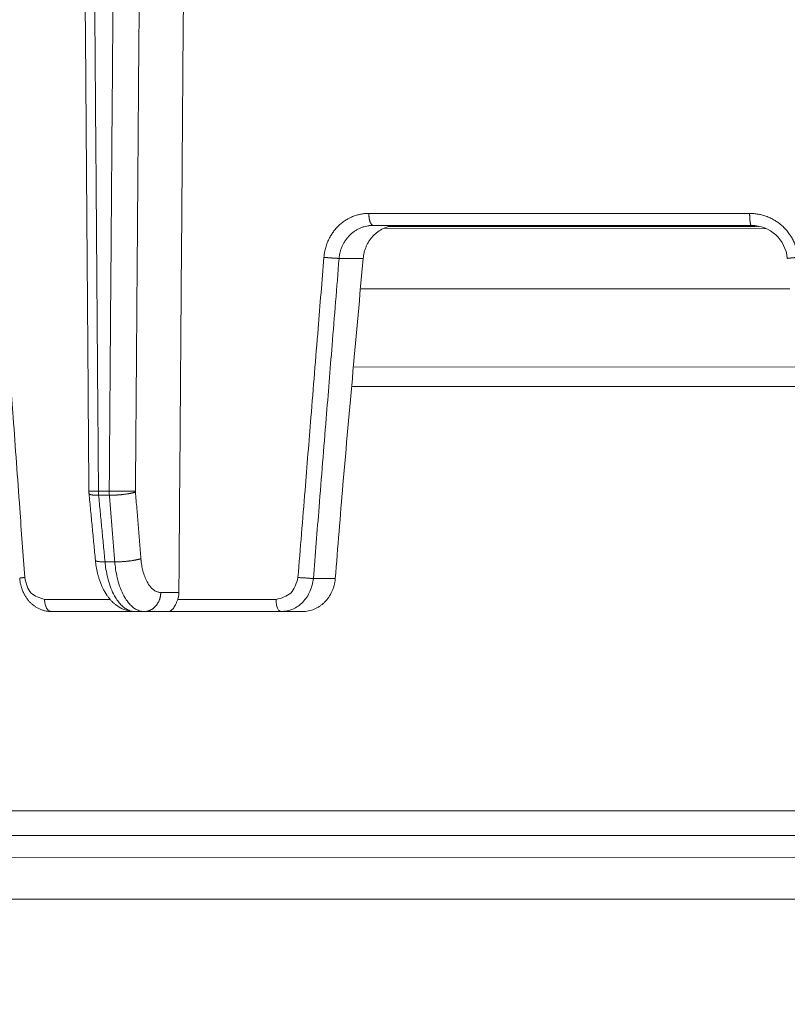
# Model space of a CAD drawing. Units: millimetres. Extents: x 2673 to 4786, y 0 to 1485.
# Drawn here: x 3247 to 3279, y 1029 to 1070 of the extents above; entities that cross this region are included whole.
import ezdxf

# ---------------------------------------------------------------- set-up
doc = ezdxf.new("R2010")
doc.units = ezdxf.units.MM
doc.linetypes.add('ACAD_ISO04W100', pattern=[30, 24, -3, 0, -3])
for name, color, linetype, lineweight in [('вспомогательный', 140, 'Continuous', 20), ('маскировка', 93, 'Continuous', 25), ('Оси', 10, 'ACAD_ISO04W100', 13), ('Основной', 7, 'Continuous', 30)]:
    doc.layers.add(name, color=color, linetype=linetype, lineweight=lineweight)

# ---------------------------------------------------------------- blocks, each defined once
blk = doc.blocks.new('157 маск')
blk.add_wipeout([(22276.72649344258, 2831.0808633159363), (22276.726493442588, 2829.5828633159363), (22288.22527486273, 2829.5828633159363), (22288.22573063066, 2809.585352160845), (22288.240678749262, 2809.4144823540205), (22288.72853330323, 2806.6451428717687), (22288.841868628493, 2806.224642867921), (22289.027031465994, 2805.825714984807), (22289.277163720173, 2805.47128817669), (22289.584753302195, 2805.163155140879), (22289.941679035026, 2804.91365385316), (22290.336977329545, 2804.7295332917274), (22290.75846642018, 2804.6168042652857), (22291.190893403334, 2804.579263315936), (22295.18443464561, 2804.5792633159363), (22295.269171201773, 2804.9092248362285), (22295.300640762995, 2805.251208215792), (22295.302061968952, 2805.284109484506), (22295.325903431083, 2805.9485297018146), (22295.625307097787, 2819.259196930076), (22295.668733114297, 2819.9685151548915), (22295.719287441643, 2820.3249455659243), (22295.760096356484, 2820.4924045874363), (22295.852471669295, 2820.628463315936), (22298.02174425423, 2820.6291634580307), (22298.022708371704, 2820.6280629447824), (22298.188361226752, 2820.3109305806493), (22298.282479308262, 2819.9780873814066), (22298.366293620784, 2819.2874749651455), (22298.78329558556, 2807.5998031661957), (22298.58556783753, 2807.3181037987806), (22298.523326859115, 2807.20461559268), (22298.439640901786, 2806.9324731975244), (22298.438510402048, 2806.944610026364), (22298.473511610988, 2805.998663578491), (22298.564156336844, 2805.4675024264434), (22298.793166875203, 2805.025808012734), (22298.985277673444, 2804.828331626612), (22299.070561601246, 2804.764292120121), (22299.163573019487, 2804.709691935603), (22299.240683419775, 2804.672865020222), (22299.30250537353, 2804.6476723582628), (22299.364314580114, 2804.626753118546), (22299.671908349013, 2804.5794551904037), (22306.83727695391, 2804.5807075651924), (22307.04411637058, 2804.633989557654), (22307.198719698878, 2804.7381246904324), (22307.45398887809, 2805.0712348917596), (22307.504507889586, 2805.1755972799465), (22307.551030334558, 2805.2907530099183), (22307.59067718634, 2805.41204408081), (22307.592245308253, 2805.4129727869586), (22307.624445418503, 2805.5429824851753), (22307.67488662303, 2805.8988591431803), (22307.678301498676, 2805.9485297018146), (22308.51985892324, 2819.259196930057), (22308.58222817761, 2819.6679550248496), (22308.58222817761, 2819.6679550248496), (22308.58222817761, 2819.6679550248496), (22308.62980991761, 2819.8355209518545), (22308.70368187847, 2820.026974696197), (22308.804324297405, 2820.2055441922644), (22308.896014187394, 2820.3268122050818), (22308.969865471932, 2820.4073272787064), (22309.044094707002, 2820.473220061323), (22309.126010958407, 2820.530675265607), (22309.20658555011, 2820.573624457499), (22309.291708028235, 2820.605053660407), (22309.463735236575, 2820.628463315936), (22319.257190074433, 2820.628463315936), (22319.28587306977, 2820.6275137934826), (22319.349155364318, 2820.625418880408), (22319.445221199818, 2820.607357422975), (22319.53834747675, 2820.5782016482135), (22319.714327099897, 2820.49003472314), (22319.799104148846, 2820.4297771932165), (22319.883824039007, 2820.356979981335), (22319.968724630344, 2820.268487368583), (22320.047207718864, 2820.1683793624825), (22320.12058216552, 2820.055724607533), (22320.18067887592, 2819.942784675528), (22320.23527687613, 2819.818711097473), (22320.27989993806, 2819.690975315463), (22320.356183780674, 2819.2675932165357), (22320.36911931553, 2819.0847707350363), (22320.395149075375, 2818.7172293102526), (22321.307259306057, 2805.921217954867), (22321.307259306057, 2805.921217954867), (22321.317034579322, 2805.8240277402656), (22321.34484961085, 2805.699066190835), (22321.37733431918, 2805.56545751309), (22321.42370555738, 2805.4383750083525), (22321.48067629757, 2805.309734511102), (22321.549177829387, 2805.197440704108), (22321.623163881308, 2805.091045868846), (22321.706095883328, 2804.992184777038), (22321.799131969263, 2804.899622786923), (22321.89755784543, 2804.8189759345432), (22322.00797699655, 2804.745671469557), (22322.122321625116, 2804.6856788633427), (22322.244499209086, 2804.637805055675), (22322.348093536413, 2804.605520817364), (22322.43115377814, 2804.5938979519174), (22322.494569003942, 2804.585480195581), (22322.55746517132, 2804.5802410956594), (22322.621205690906, 2804.5792633159363), (22333.053930948914, 2804.5792633159363), (22333.140453265754, 2804.5848520716245), (22333.314855543613, 2804.5941612137076), (22333.506450806155, 2804.6594741212375), (22333.660816112846, 2804.7331287906777), (22333.769234424184, 2804.7988628212343), (22333.87721633225, 2804.8792971949506), (22334.00864630988, 2804.997970871002), (22334.154882317907, 2805.174000060482), (22334.26455509428, 2805.3687031379295), (22334.333450164606, 2805.538323248476), (22334.374006309055, 2805.6708416981833), (22334.404214877573, 2805.8103487856374), (22334.418760215147, 2805.9485297018146), (22335.592240545455, 2819.2591969300574), (22335.592240545455, 2819.393853080116), (22335.623591236857, 2819.533732554267), (22335.667017996224, 2819.670019763007), (22335.719333227207, 2819.794444059985), (22335.781025231892, 2819.913275743765), (22335.856648926816, 2820.0317994009556), (22335.943103151538, 2820.141907760205), (22336.066540758125, 2820.272435541736), (22336.066540758125, 2820.272435541736), (22336.23755182863, 2820.4103353003934), (22336.430401396625, 2820.512718406829), (22336.595065694095, 2820.5722448028696), (22336.595065694095, 2820.5722448028696), (22336.72510424996, 2820.6051750239276), (22336.857776272038, 2820.625108540529), (22336.984653924534, 2820.628463315936), (22351.697647000892, 2820.6352701167025), (22352.254252619987, 2820.526254931203), (22352.720205155147, 2820.233096190772), (22353.05764006297, 2819.7894563271116), (22353.2075947279, 2819.26014009269), (22354.1996428988, 2807.8799898435013), (22354.210286526963, 2807.755254481013), (22354.36835446326, 2805.9485297018146), (22354.520061026276, 2805.41223461747), (22354.848968698156, 2804.9735510346654), (22355.319184851283, 2804.6817631804297), (22355.862646510395, 2804.5792633159363), (22366.88843884761, 2804.579302428747), (22367.43435682444, 2804.6815522748657), (22367.904979036426, 2804.9756600903493), (22368.233277620027, 2805.416030917695), (22368.380981469905, 2805.94902370441), (22368.518733775545, 2807.5954771236497), (22368.54868702421, 2807.8657632719105), (22369.54672343838, 2819.259223829583), (22369.696510701036, 2819.7923035522836), (22370.0282607849, 2820.2348888881097), (22370.501928438294, 2820.5285748924657), (22371.041019796092, 2820.628463315936), (22385.76589580088, 2820.628463315936), (22386.026733072496, 2820.613654898056), (22386.23637574099, 2820.5473417381145), (22386.394887911025, 2820.4731149325626), (22386.505805859342, 2820.407241347426), (22386.613937890972, 2820.3289740115447), (22386.7177230255, 2820.237784958194), (22386.812355156213, 2820.136141259924), (22386.895646756588, 2820.0284574881944), (22386.967869293727, 2819.9161625321817), (22387.030085365084, 2819.7972194280637), (22387.083751935043, 2819.6693981305043), (22387.125904712433, 2819.5369366659174), (22387.157661170386, 2819.39742268853), (22387.173572960175, 2819.2591969300574), (22388.33178951031, 2805.9485297018146), (22388.345703035193, 2805.814072582523), (22388.373887339374, 2805.6817730512716), (22388.414588380117, 2805.54546133124), (22388.46691680824, 2805.4139434392036), (22388.530967156843, 2805.288846312683), (22388.60131641064, 2805.177142375899), (22388.680150827106, 2805.0722759931164), (22388.769952653496, 2804.9731323882593), (22388.870565634585, 2804.881595502471), (22388.978260512886, 2804.79797214875), (22389.089725256574, 2804.7331872506406), (22389.209332965842, 2804.675884375809), (22389.209332965842, 2804.675884375809), (22389.328441153226, 2804.6337821635534), (22389.448228515197, 2804.603200856102), (22389.56751026347, 2804.587488391233), (22389.651370989, 2804.5806844328436), (22389.696618776543, 2804.5792633159363), (22400.129344034558, 2804.5792633159363), (22400.15208211985, 2804.5796362488472), (22400.19741850289, 2804.5803390247434), (22400.260000541686, 2804.5859055297965), (22400.326748247935, 2804.596135519562), (22400.40735093051, 2804.6110043621447), (22400.511017466622, 2804.639462738597), (22400.630463698446, 2804.687075535797), (22400.32221160744, 2804.5943461816514), (22400.511017466622, 2804.639462738597), (22400.630463698446, 2804.687075535797), (22400.742051035042, 2804.745328035661), (22400.853081781297, 2804.8188472376814), (22400.953754438386, 2804.901737409381), (22401.077704221927, 2805.0256120083295), (22401.210330077218, 2805.200355263158), (22401.313232872653, 2805.4008332462486), (22401.373320290117, 2805.566585802765), (22401.409190517275, 2805.6975260157037), (22401.43465412655, 2805.8282084188486), (22401.4472829923, 2805.9643596866867), (22402.394368493588, 2819.2674571872285), (22402.405241683595, 2819.363348915148), (22402.4266816123, 2819.5542966180656), (22402.49666346245, 2819.7756934567815), (22402.570126446557, 2819.9443173334744), (22402.634572447, 2820.064101646868), (22402.707717340145, 2820.1744929545775), (22402.783810374538, 2820.2734846071685), (22402.86672209337, 2820.356977145189), (22402.951428401248, 2820.4297627519727), (22403.036219910588, 2820.4900338161406), (22403.12202043659, 2820.53865659425), (22403.21224799763, 2820.578218286242), (22403.30536534516, 2820.607365250694), (22403.401405793655, 2820.6254197574117), (22403.497954027505, 2820.628559446264), (22413.315748623267, 2820.6272284144175), (22413.374026064812, 2820.624741134735), (22413.46297988915, 2820.6041459820435), (22413.54797166608, 2820.5717746162613), (22413.62819457242, 2820.5280849949154), (22413.70606662805, 2820.4735115890153), (22413.78019547927, 2820.4078031757285), (22413.854120555952, 2820.327326043571), (22413.92151167259, 2820.2382822492054), (22413.984705646606, 2820.1371978264488), (22414.038951588824, 2820.032948197126), (22414.08895895923, 2819.9179272041283), (22414.147130603666, 2819.7533794051806), (22414.230690802226, 2819.2591969300574), (22415.075666063498, 2805.898827648141), (22415.08196586706, 2805.8072162588287), (22415.10162125084, 2805.6681771761), (22415.126864200058, 2805.5396139452114), (22415.17047571276, 2805.372195949798), (22415.238741353438, 2805.1813799706224), (22415.33111235571, 2805.0053545025844), (22415.416245288132, 2804.883595083946), (22415.483032987562, 2804.8046314922162), (22415.553607466365, 2804.7365799658924), (22415.62554865194, 2804.6814234106478), (22415.70183656209, 2804.6363082684657), (22415.782132839835, 2804.6029396469285), (22415.86415740118, 2804.582655668096), (22415.917619402346, 2804.580323106669), (22415.94190981243, 2804.5792633159363), (22423.065208808996, 2804.5792633159363), (22423.105749282004, 2804.5798424214663), (22423.146673471547, 2804.581688488106), (22423.188109390772, 2804.5881866711693), (22423.23070094706, 2804.595186444494), (22423.271999095665, 2804.6054114650206), (22423.31416735407, 2804.6175615124343), (22423.356276775834, 2804.632144805966), (22423.398165118168, 2804.649189039002), (22423.449026116017, 2804.647998817885), (22423.51081624391, 2804.6732864678424), (22423.57313440767, 2804.7031541706847), (22423.638705074205, 2804.7397438826074), (22423.711677659834, 2804.7887977565265), (22423.778677370756, 2804.8388878290716), (22423.83103353881, 2804.8868320624806), (22423.87532643319, 2804.9308552840266), (22423.91743750529, 2804.977185380584), (22423.97455311186, 2805.04670445305), (22424.04055530944, 2805.1423917682705), (22424.04055530944, 2805.1423917682705), (22424.105543708476, 2805.261609060138), (22424.15470444258, 2805.3746946580172), (22424.187838767146, 2805.4696063521906), (22424.210348526834, 2805.5468247615277), (22424.226160454728, 2805.609573839042), (22424.239979175705, 2805.6735039858854), (22424.251195599052, 2805.735605683843), (22424.26094024156, 2805.801521884774), (22424.27396280025, 2805.937652552957), (22424.277038114476, 2805.998663578495), (22424.312106396665, 2806.9487255677686), (22424.29177631776, 2807.060984517846), (22424.26630409615, 2807.127363044744), (22424.2269806382, 2807.2088735318503), (22424.164981651975, 2807.318106803935), (22424.00573272959, 2807.5483792116506), (22423.9672541399, 2807.599803166194), (22424.38490253798, 2819.2852057686055), (22424.392362592786, 2819.430801520212), (22424.402499177508, 2819.55278934367), (22424.418919391144, 2819.6954625120275), (22424.436558304824, 2819.8139634062563), (22424.449305360704, 2819.88659952544), (22424.465103822193, 2819.965569980486), (22424.48221168096, 2820.0413767347427), (22424.500533398965, 2820.1139056720986), (22424.519973332855, 2820.18304235665), (22424.5371846795, 2820.2382450631862), (22424.551760367405, 2820.2815231428517), (22424.563546002457, 2820.3147367419892), (22424.591169701536, 2820.3859301410994), (22424.67264428287, 2820.550325864082), (22424.702786534453, 2820.596354062297), (22424.728190892496, 2820.628463315936), (22426.89807805617, 2820.628463315936), (22426.96117164001, 2820.5677490397675), (22426.98262228923, 2820.5162822258803), (22427.004610272557, 2820.444294202211), (22427.027044079743, 2820.346959023902), (22427.05219382029, 2820.20664684941), (22427.076813870226, 2820.0199824186047), (22427.09478843358, 2819.8292634828094), (22427.12524262771, 2819.2591969300593), (22427.424646294374, 2805.9485297018146), (22427.428651385202, 2805.678605779486), (22427.439174632364, 2805.4212742046107), (22427.453434159597, 2805.1871691984657), (22427.472165577943, 2804.9842523797497), (22427.490893169383, 2804.817279501679), (22427.515230946858, 2804.6980029092083), (22427.56611507986, 2804.5792633159363), (22431.58228089601, 2804.579439257769), (22431.733507006964, 2804.584227078081), (22431.879738123906, 2804.5974731630467), (22432.10425176818, 2804.6350228153683), (22432.363938192142, 2804.7054190656004), (22432.65075339617, 2804.822833103759), (22432.920915548788, 2804.9747620288767), (22433.202435174164, 2805.182611660048), (22433.479428826988, 2805.458671574946), (22433.718078328868, 2805.796480761625), (22433.891354370728, 2806.1515005084775), (22433.97305759246, 2806.4132011761976), (22434.021641217656, 2806.645142871769), (22434.14369938603, 2807.3374776372757), (22434.26575701724, 2808.029812481669), (22434.38781426202, 2808.7221473789828), (22434.469185409693, 2809.183704027945), (22434.5098709762, 2809.414482354022), (22434.524077287864, 2809.58507375088), (22434.523983424573, 2829.5828633159363), (22446.024056282873, 2829.5828633159363), (22446.024056282873, 2831.080863315937), (22445.875385067782, 2831.436927261646), (22445.52405628287, 2831.5808633159363), (22439.125274862727, 2831.5808633159363), (22439.124766213732, 2832.4797432733853), (22438.973602723396, 2834.2149754119746), (22438.51290162916, 2835.8970999097924), (22415.587164162418, 2898.898275263412), (22414.987097119047, 2900.230949267818), (22414.33435751097, 2901.241081488901), (22414.124831142202, 2901.5801121905097), (22413.270686342443, 2902.521383743413), (22412.932845375766, 2902.8472328469798), (22412.483947312492, 2903.215684875424), (22411.90693768071, 2903.6872697269428), (22410.865802778608, 2904.3008994789416), (22410.617903848124, 2904.447373396368), (22410.3637110054, 2904.549662597172), (22409.19669785852, 2905.0185056762857), (22407.726358747554, 2905.361016319788), (22406.196105464962, 2905.474931830088), (22316.553532493108, 2905.4613027323417), (22316.55474361319, 2905.4773569781187), (22315.604620332837, 2905.4040862720426), (22315.042816194073, 2905.3637580921786), (22313.532277256545, 2905.012283962016), (22312.101122825006, 2904.43197728986), (22310.812901110134, 2903.6630155865428), (22309.642233433555, 2902.704449777011), (22308.582825883008, 2901.5214804424177), (22307.79872623561, 2900.308140705951), (22307.158412068035, 2898.8994647491927), (22284.22834865487, 2835.8897239133703), (22284.014031881794, 2835.107211420167), (22283.774660187257, 2834.2103354894643), (22283.634694829016, 2832.4807537500005), (22283.62527486273, 2831.5808633159363), (22277.226493442584, 2831.5808633159363), (22277.139861539476, 2831.5729613534354), (22277.054995238963, 2831.550605363155), (22276.973783468107, 2831.5131696247263), (22276.90495649234, 2831.464134080001), (22276.842423428785, 2831.4013896733377), (22276.794508483996, 2831.33210719403), (22276.75694803999, 2831.251752172378), (22276.73359965586, 2831.1660190587136)]).dxf.layer = 'вспомогательный'
at = {"layer": 'вспомогательный', "linetype": 'Continuous'}
for p, q in [((22335.99875139105, 2820.628463315936), (22336.98465392453, 2820.628463315936)), ((22336.98465392453, 2820.628463315936), (22351.70952992967, 2820.628463315936)), ((22335.57697676528, 2819.259196930057), (22334.57693894027, 2819.259196930057)), ((22324.57687586829, 2809.585352160846), (22325.02412962506, 2809.585352160846)), ((22324.58463109555, 2809.414482354022), (22325.03132251644, 2809.414482354022)), ((22324.84988886903, 2806.645142871769), (22325.25429450133, 2806.645142871769)), ((22334.41876021514, 2805.948529701815), (22333.50753578679, 2805.948529701815)), ((22327.16527096155, 2805.372282087537), (22327.91963891966, 2805.372282087537)), ((22322.33701494324, 2805.079263315936), (22325.06573556539, 2805.079263315936)), ((22327.86868625402, 2805.079263315936), (22331.95518569788, 2805.079263315936)), ((22322.6212056909, 2804.579263315936), (22326.09369124705, 2804.579263315936)), ((22326.09369124705, 2804.579263315936), (22326.472477019, 2804.579263315936)), ((22326.472477019, 2804.579263315936), (22327.4732431084, 2804.579263315936)), ((22327.4732431084, 2804.579263315936), (22332.16935808039, 2804.579263315936)), ((22332.16935808039, 2804.579263315936), (22333.05393094891, 2804.579263315936))]:
    blk.add_line(p, q, dxfattribs=at)
blk.add_arc((22351.70952992967, 2819.128463315936), 1.499999999999307, 5.000000000002865, 90, dxfattribs=at)
for points in [[(22324.17934260008, 2809.579214073233), (22324.1478176305, 2813.759587210053), (22324.10393230701, 2819.581038699732), (22324.06634680311, 2824.568692396424), (22324.02857467003, 2829.582863315936)], [(22324.42448757547, 2829.582863315936), (22324.46259019612, 2824.580138276743), (22324.50065512197, 2819.584107578124), (22324.53855391464, 2814.611612961824), (22324.57687586829, 2809.585352160846)], [(22325.02412962506, 2809.585352160846), (22325.06182187418, 2814.507206207722), (22325.10071500008, 2819.584107038256), (22325.13907602514, 2824.589797318303), (22325.17735358813, 2829.582863315936)], [(22326.11447538303, 2809.578370929402), (22326.15701218021, 2815.194106732929), (22326.19024965548, 2819.580616803568), (22326.22819755563, 2824.587151118109), (22326.26607657782, 2829.582863315936)], [(22327.91963891966, 2805.372282087537), (22327.96572593865, 2811.417204293591), (22328.01195106467, 2817.477572661657), (22328.05810627964, 2823.526112391086), (22328.10434448615, 2829.582863315936)], [(22333.94589360316, 2819.30277502516), (22333.96658707863, 2819.472849272534), (22334.00825378533, 2819.669918834822), (22334.06814650297, 2819.86124307337), (22334.13286747814, 2820.017819837914), (22334.22469658713, 2820.193593111005), (22334.31519844998, 2820.334204323247), (22334.41651577996, 2820.465863760432), (22334.54874034221, 2820.608238849498), (22334.6817320376, 2820.726058947504), (22334.82515349078, 2820.830690279833), (22334.98889836864, 2820.926780557722), (22335.13498355295, 2820.994530426846), (22335.29908946417, 2821.052791248404), (22335.46784297375, 2821.09476057436), (22335.62557998727, 2821.118615279336), (22335.8126605894, 2821.128463376594)], [(22335.99875139105, 2820.628463315936), (22335.99261588513, 2820.628735358694), (22335.98640607775, 2820.629565451035), (22335.97950820929, 2820.631145393341), (22335.97254511285, 2820.633448839723), (22335.96553118628, 2820.636499167464), (22335.9584816957, 2820.640316725965), (22335.95141302456, 2820.644919655284), (22335.94434215705, 2820.650322351068), (22335.9372871432, 2820.65653643506), (22335.93026629985, 2820.663569173749), (22335.92172315171, 2820.673326813472), (22335.91329598465, 2820.684321325273), (22335.90502175404, 2820.69654174177), (22335.896936065, 2820.709965578164), (22335.88907536042, 2820.724561478392), (22335.88147359755, 2820.740286745561), (22335.87416470205, 2820.757090097984), (22335.8671790808, 2820.774909954604), (22335.86054623788, 2820.793677207686), (22335.85429132658, 2820.813314287893), (22335.84843783966, 2820.83373783519), (22335.84300437144, 2820.854858480108), (22335.83800730301, 2820.876583276257), (22335.83345790418, 2820.898816065572), (22335.82936493673, 2820.921459538966), (22335.8257321799, 2820.944416012008), (22335.82256087654, 2820.967589008646), (22335.81984772029, 2820.990884263274), (22335.81758707501, 2821.01421077062), (22335.81576942164, 2821.037481847485), (22335.81438329346, 2821.060615648391), (22335.81341414977, 2821.083536156726), (22335.81284598755, 2821.10617321835), (22335.8126605894, 2821.128463376594)], [(22335.8126605894, 2821.128463376594), (22339.66686516591, 2821.128463346266), (22343.59861975403, 2821.128463315936), (22347.59401634461, 2821.12846334646), (22351.63864933783, 2821.128463376985)], [(22351.63864933783, 2821.128463376985), (22351.6389355813, 2821.08353559399), (22351.63983040939, 2821.037481847827), (22351.6413819804, 2820.990883915049), (22351.64361975734, 2820.944416012289), (22351.64500190039, 2820.921459521582), (22351.64655930433, 2820.89881606582), (22351.64829056597, 2820.876583250348), (22351.65019236831, 2820.854858480322), (22351.65226046215, 2820.833737798872), (22351.65448862201, 2820.813314288072), (22351.65686981739, 2820.79367715921), (22351.65939510254, 2820.77490995475), (22351.66205495983, 2820.757090036038), (22351.66483813574, 2820.740286745675), (22351.667733127, 2820.72456140259), (22351.6707269697, 2820.70996557825), (22351.67380683006, 2820.69654165353), (22351.67695874951, 2820.684321325334), (22351.6801692965, 2820.673326717491), (22351.68342427176, 2820.663569173787), (22351.68698764376, 2820.654391040237), (22351.6905701424, 2820.64665850807), (22351.69415589955, 2820.640349835146), (22351.6977290151, 2820.635431252265), (22351.70229357876, 2820.631071808262), (22351.70678529785, 2820.628837650821), (22351.70816268022, 2820.628556183459), (22351.70952992967, 2820.628463315936)], [(22351.63864933783, 2821.128463376985), (22351.80885588235, 2821.121313124358), (22352.00694678862, 2821.094760531393), (22352.17302742909, 2821.056825965763), (22352.36350506335, 2820.99453034366), (22352.533728602, 2820.920237608629), (22352.69631254775, 2820.830690149494), (22352.8380529407, 2820.735416650794), (22352.99397647966, 2820.608238742948), (22353.11620759658, 2820.488055739465), (22353.24602874646, 2820.334204232313), (22353.35223586216, 2820.180232182261), (22353.44316649277, 2820.017819816411), (22353.51868614877, 2819.84730620305), (22353.57807976103, 2819.669918796119), (22353.62317018342, 2819.473149068655), (22353.64564916528, 2819.302775015233)], [(22334.57693894027, 2819.259196930057), (22334.59660701721, 2819.409667232506), (22334.62432251651, 2819.534554999464), (22334.66207303272, 2819.656652332599), (22334.71903204704, 2819.795480651178), (22334.77759868658, 2819.908065813547), (22334.85766470545, 2820.032768908665), (22334.94911726601, 2820.148159966184), (22335.03533310207, 2820.23829516907), (22335.13676209809, 2820.326823725626), (22335.24575773621, 2820.405134160927), (22335.36113120793, 2820.472379551659), (22335.48180096963, 2820.528013649774), (22335.617137429, 2820.574698039228), (22335.73560203133, 2820.603186253477), (22335.87688298332, 2820.62308919701), (22335.99875139105, 2820.628463315936)], [(22335.57697676528, 2819.259196930057), (22335.59348499718, 2819.38609459133), (22335.6256898374, 2819.53302232998), (22335.67167372595, 2819.676599044585), (22335.72104036717, 2819.794056011201), (22335.77925807288, 2819.906118268011), (22335.85866646995, 2820.030489141503), (22335.9496552171, 2820.146296464423), (22336.03517107877, 2820.236669827286), (22336.24306357791, 2820.403828912888), (22336.47610986611, 2820.527352660149), (22336.58918132108, 2820.568176741272), (22336.72552620988, 2820.602888878015), (22336.86496273932, 2820.623045255219), (22336.98465392453, 2820.628463315936)], [(22320.55778916981, 2819.302775026009), (22320.821142205, 2815.616339397876), (22321.03380237882, 2812.647464564989), (22321.30519934683, 2808.868812998573), (22321.51236457149, 2805.992107555731)], [(22333.94589360316, 2819.30277502516), (22333.70562265558, 2816.344816145713), (22333.40599995056, 2812.647464253368), (22333.16145940169, 2809.6226163387), (22332.86864827043, 2805.992107555724)], [(22334.57693894027, 2819.259196930057), (22334.28559429309, 2815.645330603834), (22334.04097563948, 2812.603886390058), (22333.74540868328, 2808.920194304789), (22333.50753578679, 2805.948529701815)], [(22333.94589360316, 2819.30277502516), (22333.98518424243, 2819.299070762938), (22334.02680952192, 2819.295286580032), (22334.07042972223, 2819.291464882164), (22334.11561268554, 2819.287653039071), (22334.16184951682, 2819.283903075087), (22334.20856310327, 2819.280268194118), (22334.25513390479, 2819.276802472968), (22334.3009228292, 2819.273556031607), (22334.34530014696, 2819.270575400912), (22334.38767588028, 2819.267898309015), (22334.42752152709, 2819.265555377768), (22334.46439732347, 2819.263565625835), (22334.49795891601, 2819.261939656416), (22334.52797314731, 2819.260676557295), (22334.55430880428, 2819.25976807015), (22334.57693894027, 2819.259196930057)], [(22335.57697676528, 2819.259196930057), (22335.15476996209, 2814.560344190435), (22334.733087787, 2809.852128904224)], [(22353.20382197681, 2819.259196930057), (22353.20382254604, 2819.259209873908), (22353.20382649832, 2819.259223126551), (22353.20383384367, 2819.25923668875), (22353.20384459204, 2819.259250561263), (22353.20387633756, 2819.259279240235), (22353.20392181375, 2819.259309169461), (22353.20400394284, 2819.259351030048), (22353.20411080436, 2819.259395137607), (22353.20424258006, 2819.259441505823), (22353.20439944788, 2819.259490146991), (22353.20458158768, 2819.259541075663), (22353.20478916985, 2819.259594304252), (22353.20502236479, 2819.25964984517), (22353.20528134289, 2819.259707710825), (22353.20556627456, 2819.259767913629), (22353.20590686513, 2819.259836259439), (22353.20627877293, 2819.259907419374), (22353.20668218345, 2819.259981405929), (22353.20711728219, 2819.2600582316), (22353.20758425462, 2819.260137908884), (22353.20808328624, 2819.260220450274), (22353.20861456254, 2819.260305868266), (22353.20917826901, 2819.260394175357), (22353.20977459114, 2819.260485384041), (22353.21040371442, 2819.260579506813), (22353.21106582434, 2819.26067655617), (22353.211729642, 2819.26077205396), (22353.21242411446, 2819.260870268584), (22353.21314932027, 2819.260971203011), (22353.21390533801, 2819.261074860212), (22353.21469224623, 2819.261181243157), (22353.2155101235, 2819.261290354816), (22353.2163590484, 2819.261402198159), (22353.21723909949, 2819.261516776156), (22353.21815035533, 2819.261634091777), (22353.21909289449, 2819.261754147991), (22353.22006679554, 2819.26187694777), (22353.22107213704, 2819.262002494084), (22353.22210899756, 2819.262130789902), (22353.22317745567, 2819.262261838194), (22353.22427758994, 2819.26239564193), (22353.22540947893, 2819.262532204081), (22353.2265732012, 2819.262671527616), (22353.22776883533, 2819.262813615506), (22353.22899645987, 2819.262958470721), (22353.23025615341, 2819.26310609623), (22353.23154799449, 2819.263256495004), (22353.2328720617, 2819.263409670012), (22353.23422843359, 2819.263565624226), (22353.2356158244, 2819.263724204903), (22353.23703557688, 2819.263885563095), (22353.23848762576, 2819.264049688987), (22353.23997190579, 2819.264216572763), (22353.24148835168, 2819.264386204607), (22353.24303689819, 2819.264558574703), (22353.24461748003, 2819.264733673234), (22353.24623003195, 2819.264911490387), (22353.24787448867, 2819.265092016344), (22353.24955078493, 2819.265275241289), (22353.25125885547, 2819.265461155406), (22353.25299863501, 2819.26564974888), (22353.25477005829, 2819.265841011894), (22353.25657306004, 2819.266034934633), (22353.25840757501, 2819.266231507281), (22353.2602735379, 2819.266430720022), (22353.26217088348, 2819.26663256304), (22353.26409954645, 2819.266837026518), (22353.26605946157, 2819.267044100642), (22353.26805056356, 2819.267253775594), (22353.27007278716, 2819.267466041561), (22353.2721260671, 2819.267680888724), (22353.2742103381, 2819.267898307268), (22353.27642087615, 2819.268128187659), (22353.27866494396, 2819.268360839629), (22353.28094229351, 2819.268596237279), (22353.2832526768, 2819.268834354714), (22353.2855958458, 2819.269075166036), (22353.28797155252, 2819.26931864535), (22353.29037954893, 2819.269564766759), (22353.29281958703, 2819.269813504367), (22353.29529141881, 2819.270064832277), (22353.29779479626, 2819.270318724592), (22353.30032947137, 2819.270575155416), (22353.30289519611, 2819.270834098853), (22353.3054917225, 2819.271095529006), (22353.3081188025, 2819.271359419979), (22353.31077618812, 2819.271625745874), (22353.31346363134, 2819.271894480797), (22353.31618088415, 2819.272165598849), (22353.31892769855, 2819.272439074136), (22353.32170382651, 2819.272714880759), (22353.32450902003, 2819.272992992824), (22353.32734303109, 2819.273273384433), (22353.3302056117, 2819.273556029689), (22353.33338576437, 2819.273869375549), (22353.33659955666, 2819.274185357275), (22353.33984647642, 2819.274503926121), (22353.34312601151, 2819.274825033342), (22353.34643764978, 2819.275148630193), (22353.3497808791, 2819.275474667928), (22353.3531551873, 2819.275803097802), (22353.35656006226, 2819.276133871069), (22353.35999499183, 2819.276466938984), (22353.36345946386, 2819.276802252801), (22353.36695296621, 2819.277139763774), (22353.37047498674, 2819.27747942316), (22353.37402501329, 2819.277821182211), (22353.37760253373, 2819.278164992183), (22353.38120703591, 2819.278510804329), (22353.38483800769, 2819.278858569906), (22353.38849493692, 2819.279208240167), (22353.39217731146, 2819.279559766365), (22353.39588461917, 2819.279913099758), (22353.3996163479, 2819.280268191598), (22353.40403632393, 2819.280688051139), (22353.40848818957, 2819.281110168614), (22353.41297097051, 2819.281534456009), (22353.41748369245, 2819.281960825316), (22353.42202538107, 2819.282389188522), (22353.42659506206, 2819.282819457616), (22353.4311917611, 2819.283251544589), (22353.43581450388, 2819.283685361428), (22353.44046231609, 2819.284120820123), (22353.44513422342, 2819.284557832661), (22353.44982925156, 2819.284996311034), (22353.45454642618, 2819.28543616723), (22353.45928477299, 2819.285877313237), (22353.46404331766, 2819.286319661045), (22353.46882108589, 2819.286763122642), (22353.47361710337, 2819.287207610018), (22353.47843039577, 2819.287653035161), (22353.48557875328, 2819.288313336086), (22353.49275772142, 2819.28897503439), (22353.49996451195, 2819.289637893779), (22353.50719633665, 2819.290301677958), (22353.51445040731, 2819.290966150632), (22353.52172393571, 2819.291631075506), (22353.52901413361, 2819.292296216286), (22353.53631821281, 2819.292961336675), (22353.54363338507, 2819.29362620038), (22353.55095686219, 2819.294290571106), (22353.55828585593, 2819.294954212557), (22353.56561757808, 2819.295616888439), (22353.57294924041, 2819.296278362458), (22353.58027805471, 2819.296938398316), (22353.58760123275, 2819.297596759721), (22353.59491598632, 2819.298253210377), (22353.60221952718, 2819.29890751399), (22353.60950906712, 2819.299559434264), (22353.61678181792, 2819.300208734904), (22353.62403499136, 2819.300855179617), (22353.63126579921, 2819.301498532105), (22353.63847145326, 2819.302138556076), (22353.64564916528, 2819.302775015233)], [(22334.41876021514, 2805.948529701815), (22334.57583438739, 2807.900603638769), (22334.733087787, 2809.852128904224)], [(22324.17934260008, 2809.579214073233), (22324.17934644416, 2809.579225114454), (22324.179358153, 2809.579236222112), (22324.17939202101, 2809.579253638316), (22324.1794199418, 2809.579263665514), (22324.17945410136, 2809.579273747218), (22324.17950333644, 2809.579285917021), (22324.17956157424, 2809.579298165053), (22324.17962882436, 2809.579310491153), (22324.17970509641, 2809.579322895162), (22324.17979039995, 2809.579335376921), (22324.17988474238, 2809.579347935911), (22324.17998813534, 2809.579360572399), (22324.18010058617, 2809.579373286198), (22324.18022210223, 2809.579386077122), (22324.18035269087, 2809.579398944982), (22324.18049235942, 2809.579411889593), (22324.18064111523, 2809.579424910765), (22324.18079896566, 2809.579438008312), (22324.18096591804, 2809.579451182046), (22324.18114197973, 2809.579464431781), (22324.18132713703, 2809.57947775563), (22324.18152142301, 2809.579491155344), (22324.1817248404, 2809.579504630693), (22324.18193739194, 2809.579518181443), (22324.18215908033, 2809.579531807364), (22324.18238990831, 2809.579545508222), (22324.18262987861, 2809.579559283786), (22324.18287899394, 2809.579573133824), (22324.18313725703, 2809.579587058104), (22324.18340467061, 2809.579601056394), (22324.1836812374, 2809.579615128462), (22324.18396696012, 2809.579629274076), (22324.18426184152, 2809.579643493004), (22324.18456588429, 2809.579657785015), (22324.18487909118, 2809.579672149875), (22324.18520146491, 2809.579686587354), (22324.1855330082, 2809.579701097218), (22324.18587372377, 2809.579715679237), (22324.18622361436, 2809.579730333178), (22324.18658268269, 2809.579745058809), (22324.18696030203, 2809.579760228053), (22324.18734761195, 2809.579775472903), (22324.18774460514, 2809.579790793024), (22324.18815127427, 2809.57980618808), (22324.18856761202, 2809.579821657737), (22324.18899361106, 2809.57983720166), (22324.18942926409, 2809.579852819513), (22324.18987456376, 2809.57986851096), (22324.19032950276, 2809.579884275669), (22324.19079407378, 2809.579900113301), (22324.19126826947, 2809.579916023524), (22324.19175208254, 2809.579932006001), (22324.19224550565, 2809.579948060398), (22324.19274853147, 2809.579964186379), (22324.1932611527, 2809.57998038361), (22324.193783362, 2809.579996651754), (22324.19431515206, 2809.580012990477), (22324.19485651554, 2809.580029399444), (22324.19540744514, 2809.58004587832), (22324.19596793352, 2809.580062426769), (22324.19653797337, 2809.580079044456), (22324.19711755737, 2809.580095731047), (22324.19770667818, 2809.580112486206), (22324.1983053285, 2809.580129309598), (22324.19891350099, 2809.580146200887), (22324.19953118833, 2809.580163159739), (22324.20015838321, 2809.580180185818), (22324.2007950783, 2809.58019727879), (22324.20144126628, 2809.58021443832), (22324.20209693983, 2809.580231664071), (22324.20276209162, 2809.580248955709), (22324.20343671432, 2809.580266312899), (22324.20412080064, 2809.580283735305), (22324.20481434323, 2809.580301222593), (22324.20551733477, 2809.580318774428), (22324.20622976795, 2809.580336390473), (22324.20695163545, 2809.580354070396), (22324.20768292993, 2809.580371813858), (22324.20842364408, 2809.580389620527), (22324.20918217075, 2809.580407688148), (22324.20995046288, 2809.580425821287), (22324.2107284932, 2809.580444019478), (22324.21151623445, 2809.580462282254), (22324.21231365939, 2809.580480609149), (22324.21312074077, 2809.580498999697), (22324.21393745132, 2809.580517453431), (22324.2147637638, 2809.580535969886), (22324.21559965096, 2809.580554548596), (22324.21644508554, 2809.580573189093), (22324.21730004028, 2809.580591890912), (22324.21816448795, 2809.580610653586), (22324.21903840127, 2809.58062947665), (22324.219921753, 2809.580648359638), (22324.22081451589, 2809.580667302082), (22324.22171666269, 2809.580686303516), (22324.22262816614, 2809.580705363475), (22324.22354899898, 2809.580724481493), (22324.22447913397, 2809.580743657103), (22324.22541854385, 2809.580762889839), (22324.22636720137, 2809.580782179234), (22324.22732507928, 2809.580801524823), (22324.22829215032, 2809.580820926139), (22324.22926838724, 2809.580840382716), (22324.23025376279, 2809.580859894088), (22324.23124824971, 2809.580879459789), (22324.23225182076, 2809.580899079352), (22324.23326444868, 2809.58091875231), (22324.23428610621, 2809.5809384782), (22324.23531676611, 2809.580958256553), (22324.23635640111, 2809.580978086903), (22324.23740498397, 2809.580997968785), (22324.23846248744, 2809.581017901732), (22324.23952888426, 2809.581037885278), (22324.24060414718, 2809.581057918956), (22324.24168824895, 2809.581078002301), (22324.24278116231, 2809.581098134846), (22324.24388286, 2809.581118316125), (22324.24499331479, 2809.581138545672), (22324.2461124994, 2809.581158823021), (22324.2472403866, 2809.581179147705), (22324.24837694913, 2809.581199519259), (22324.24952215974, 2809.581219937215), (22324.25067599117, 2809.581240401109), (22324.25183841616, 2809.581260910472), (22324.25300940748, 2809.581281464841), (22324.25418893786, 2809.581302063747), (22324.25537698005, 2809.581322706725), (22324.25657350679, 2809.581343393309), (22324.25777849085, 2809.581364123032), (22324.25899190495, 2809.581384895429), (22324.26021372186, 2809.581405710033), (22324.26144391431, 2809.581426566378), (22324.26268245505, 2809.581447463997), (22324.26392931684, 2809.581468402425), (22324.26518447241, 2809.581489381195), (22324.26644789452, 2809.581510399841), (22324.26771955591, 2809.581531457897), (22324.26899942933, 2809.581552554896), (22324.27028748752, 2809.581573690373), (22324.27158370324, 2809.581594863861), (22324.27288804924, 2809.581616074894), (22324.27420049824, 2809.581637323006), (22324.27552102301, 2809.58165860773), (22324.2768495963, 2809.5816799286), (22324.27818619084, 2809.581701285151), (22324.27953077939, 2809.581722676916), (22324.28088333469, 2809.581744103428), (22324.28224382949, 2809.581765564222), (22324.28361223654, 2809.581787058831), (22324.28498852858, 2809.581808586789), (22324.28637267837, 2809.58183014763), (22324.28776465864, 2809.581851740887), (22324.28916444215, 2809.581873366095), (22324.29057200164, 2809.581895022787), (22324.29198730987, 2809.581916710497), (22324.29341033956, 2809.581938428759), (22324.29502909114, 2809.581963029216), (22324.29665752789, 2809.581987666617), (22324.29829558788, 2809.582012340281), (22324.29994320919, 2809.582037049527), (22324.30160032988, 2809.582061793673), (22324.30326688804, 2809.582086572041), (22324.30494282174, 2809.582111383947), (22324.30662806905, 2809.582136228712), (22324.30832256805, 2809.582161105655), (22324.3100262568, 2809.582186014095), (22324.31173907339, 2809.582210953351), (22324.31346095588, 2809.58223592274), (22324.31519184236, 2809.582260921585), (22324.31693167089, 2809.582285949203), (22324.31868037955, 2809.582311004913), (22324.32043790641, 2809.582336088035), (22324.32220418955, 2809.582361197888), (22324.32397916703, 2809.58238633379), (22324.32576277695, 2809.582411495061), (22324.32755495736, 2809.58243668102), (22324.32935564634, 2809.582461890986), (22324.33116478197, 2809.582487124279), (22324.33298230232, 2809.582512380217), (22324.33480814545, 2809.58253765812), (22324.33664224946, 2809.582562957306), (22324.33848455241, 2809.582588277096), (22324.34033499238, 2809.582613616807), (22324.34219350743, 2809.582638975759), (22324.34406003564, 2809.582664353271), (22324.34593451509, 2809.582689748662), (22324.34781688386, 2809.582715161253), (22324.34970708, 2809.58274059036), (22324.3516050416, 2809.582766035305), (22324.35351070674, 2809.582791495405), (22324.35542401348, 2809.58281696998), (22324.3573448999, 2809.582842458349), (22324.35927330408, 2809.582867959831), (22324.36120916408, 2809.582893473746), (22324.36315241798, 2809.582918999412), (22324.36510300386, 2809.582944536149), (22324.36706085978, 2809.582970083276), (22324.36902592383, 2809.582995640111), (22324.37099813408, 2809.583021205975), (22324.37297742859, 2809.583046780184), (22324.37496374545, 2809.583072362061), (22324.37695702273, 2809.583097950924), (22324.3789571985, 2809.58312354609), (22324.38096421084, 2809.58314914688), (22324.38297799782, 2809.583174752613), (22324.38499849751, 2809.583200362607), (22324.38702564798, 2809.583225976183), (22324.38905938732, 2809.583251592659), (22324.39109965359, 2809.583277211354), (22324.39314638487, 2809.583302831587), (22324.39519951924, 2809.583328452678), (22324.39725899476, 2809.583354073946), (22324.39932474952, 2809.583379694709), (22324.40139672157, 2809.583405314287), (22324.40347484901, 2809.583430931999), (22324.40555906989, 2809.583456547165), (22324.40764932231, 2809.583482159102), (22324.40974554432, 2809.583507767131), (22324.411847674, 2809.58353337057), (22324.41395564944, 2809.583558968739), (22324.41606940869, 2809.583584560958), (22324.41818888985, 2809.583610146543), (22324.42031403097, 2809.583635724816), (22324.42244477013, 2809.583661295095), (22324.42529431509, 2809.58369537524), (22324.42815336392, 2809.583729437438), (22324.43102177191, 2809.58376348052), (22324.43389939439, 2809.583797503316), (22324.43678608666, 2809.583831504659), (22324.43968170404, 2809.58386548338), (22324.44258610184, 2809.583899438309), (22324.44549913537, 2809.583933368279), (22324.44842065996, 2809.58396727212), (22324.45135053089, 2809.584001148663), (22324.4542886035, 2809.584034996741), (22324.45723473309, 2809.584068815184), (22324.46018877498, 2809.584102602823), (22324.46315058448, 2809.58413635849), (22324.46612001691, 2809.584170081017), (22324.46909692756, 2809.584203769234), (22324.47208117177, 2809.584237421973), (22324.47507260483, 2809.584271038064), (22324.47807108207, 2809.58430461634), (22324.48107645879, 2809.584338155631), (22324.48408859031, 2809.584371654769), (22324.48710733195, 2809.584405112586), (22324.490132539, 2809.584438527911), (22324.4931640668, 2809.584471899578), (22324.49620177064, 2809.584505226416), (22324.49924550585, 2809.584538507257), (22324.50229512772, 2809.584571740933), (22324.50535049159, 2809.584604926275), (22324.50841145276, 2809.584638062114), (22324.51147786654, 2809.584671147281), (22324.51454958824, 2809.584704180608), (22324.51762647319, 2809.584737160926), (22324.52070837668, 2809.584770087065), (22324.52379515404, 2809.584802957859), (22324.52688666057, 2809.584835772137), (22324.5299827516, 2809.584868528732), (22324.53308328242, 2809.584901226473), (22324.53618810836, 2809.584933864194), (22324.53929708473, 2809.584966440724), (22324.54241006684, 2809.584998954896), (22324.54552691, 2809.585031405539), (22324.54864746952, 2809.585063791487), (22324.55177160073, 2809.58509611157), (22324.55489915892, 2809.585128364619), (22324.55802999942, 2809.585160549465), (22324.56116397753, 2809.585192664941), (22324.56430094858, 2809.585224709876), (22324.56744076786, 2809.585256683104), (22324.5705832907, 2809.585288583453), (22324.5737283724, 2809.585320409757), (22324.57687586829, 2809.585352160846)], [(22324.18458935699, 2809.47726023716), (22324.18341944427, 2809.490264184485), (22324.18242451134, 2809.50289084245), (22324.1817261938, 2809.513043635381), (22324.18088776964, 2809.527416146489), (22324.1806641382, 2809.531860116931), (22324.18026789478, 2809.540829346983), (22324.17983503063, 2809.553079827233), (22324.17951928261, 2809.565965372622), (22324.17934260008, 2809.579214073233)], [(22324.44961728078, 2806.708100442375), (22324.38335989065, 2807.400389155223), (22324.31710310772, 2808.092677791239), (22324.25084630539, 2808.784966471853), (22324.18458982671, 2809.477255321672)], [(22324.18458982671, 2809.477255321672), (22324.18621394551, 2809.471379005659), (22324.1899622406, 2809.46568956617), (22324.19447517147, 2809.461311300317), (22324.20034272841, 2809.457080076366), (22324.20755766121, 2809.453008038213), (22324.21610486021, 2809.449105768857), (22324.22403182814, 2809.44606187831), (22324.23281257279, 2809.443142310835), (22324.24242941365, 2809.440351832962), (22324.25286169777, 2809.437694389548), (22324.27607805164, 2809.432793519344), (22324.30224737883, 2809.42846113851), (22324.33112421358, 2809.424714089442), (22324.36243502993, 2809.421557270889), (22324.39588839505, 2809.418990895648), (22324.43118030862, 2809.417004996386), (22324.46800247363, 2809.415585222956), (22324.50604855185, 2809.414709408502), (22324.54501983007, 2809.414352036179), (22324.58463109555, 2809.414482354022)], [(22324.58463109555, 2809.414482354022), (22324.58129892822, 2809.456767085501), (22324.57888173224, 2809.499544610981), (22324.57744592375, 2809.54082166923), (22324.57687586829, 2809.585352160846)], [(22324.84988886903, 2806.645142871769), (22324.7835738402, 2807.337477644196), (22324.7172592074, 2808.029812494669), (22324.65094495538, 2808.722147385723), (22324.58463109555, 2809.414482354022)], [(22326.11447538303, 2809.578370929402), (22326.07580632615, 2809.578365840126), (22326.0303059627, 2809.578427930353), (22325.97798626219, 2809.578561983515), (22325.91907960867, 2809.578770712068), (22325.85403819344, 2809.579055270201), (22325.7835570097, 2809.579413986093), (22325.70853954534, 2809.579843246007), (22325.63008100429, 2809.580336500957), (22325.54940405057, 2809.580885514259), (22325.46780458907, 2809.581479834262), (22325.38658026281, 2809.58210820097), (22325.3069614283, 2809.582758447674), (22325.15683865593, 2809.584077787514), (22325.02412962506, 2809.585352160846)], [(22325.02412962506, 2809.585352160846), (22325.02456745544, 2809.540820381203), (22325.02587170182, 2809.499544594134), (22325.02814280941, 2809.456776703956), (22325.03132251644, 2809.414482354022)], [(22325.03132251644, 2809.414482354022), (22325.06260324806, 2809.414339936655), (22325.09516261057, 2809.414478178254), (22325.12895056581, 2809.414911276574), (22325.16390416171, 2809.415651867987), (22325.19994836288, 2809.416711558862), (22325.23699491288, 2809.418099773481), (22325.27494360146, 2809.419824512502), (22325.31368167241, 2809.421891012988), (22325.35308551203, 2809.424302756452), (22325.39302074492, 2809.427059985353), (22325.43334425952, 2809.430160971252), (22325.47390506388, 2809.43360044279), (22325.51454649133, 2809.437371106596), (22325.55510779386, 2809.441462045687), (22325.59542631051, 2809.445860463604), (22325.63533967566, 2809.450550108388), (22325.67468770225, 2809.455513187236), (22325.71331499733, 2809.460728860779), (22325.75107232454, 2809.466175255638), (22325.78781936989, 2809.47182805936), (22325.8234254046, 2809.477662545896), (22325.85777194068, 2809.483652286908), (22325.89075260641, 2809.489771102958), (22325.92227547209, 2809.49599189542), (22325.95226215593, 2809.502288444409), (22325.98064967224, 2809.508634359118), (22326.00738888234, 2809.515004659995), (22326.03244580095, 2809.521374844342), (22326.0557995764, 2809.527722211018), (22326.07744326699, 2809.534025041322), (22326.09738156738, 2809.540263645262), (22326.11563112215, 2809.546419663202)], [(22325.03132251644, 2809.414482354022), (22325.08706544711, 2808.722147407956), (22325.14280841346, 2808.02981253914), (22325.19855143926, 2807.337477666429), (22325.25429450133, 2806.645142871769)], [(22326.11447538303, 2809.578370929402), (22326.11450308303, 2809.570281723458), (22326.11470435023, 2809.562325618343), (22326.11509827316, 2809.554052733386), (22326.11563112215, 2809.546419663202)], [(22326.11563112215, 2809.546419663202), (22326.17142717037, 2808.854084721916), (22326.2272234305, 2808.161749855149), (22326.28301987507, 2807.469415144637), (22326.33881653349, 2806.777080509317)], [(22324.44961728078, 2806.708100442375), (22324.45123997348, 2806.702226647111), (22324.4549844843, 2806.696537148091), (22324.45950032663, 2806.692150716242), (22324.46537328327, 2806.687910270195), (22324.47259608777, 2806.68382811203), (22324.48115358581, 2806.679914985404), (22324.48908595616, 2806.676863517556), (22324.49787266223, 2806.673935939813), (22324.50749599791, 2806.671137100675), (22324.51793528066, 2806.668471026966), (22324.54116701142, 2806.663552419666), (22324.56735330355, 2806.659202200555), (22324.59624836602, 2806.655437846165), (22324.62757831979, 2806.652264839332), (22324.66105137259, 2806.649683948264), (22324.69636316447, 2806.647685687938), (22324.73320505384, 2806.646256149832), (22324.77127038077, 2806.645373524128), (22324.81026014113, 2806.645012606378), (22324.84988886903, 2806.645142871769)], [(22326.09369124705, 2804.579263315936), (22326.07073096995, 2804.579478492376), (22326.04239460619, 2804.580337614562), (22325.95854564471, 2804.586732685567), (22325.85950503887, 2804.601789265173), (22325.78162510554, 2804.619469699615), (22325.69056788387, 2804.646899556205), (22325.51980866528, 2804.719302203413), (22325.3811560045, 2804.800407904416), (22325.30135880366, 2804.857378845731), (22325.21624930773, 2804.92750989031), (22325.14253391546, 2804.9970132307), (22325.06459886121, 2805.080563176284), (22324.99679051354, 2805.162889578133), (22324.92382327937, 2805.263159864724), (22324.90690857208, 2805.288361414485), (22324.89014210323, 2805.314140618812), (22324.87147816549, 2805.343819504627), (22324.85829377626, 2805.365437315745), (22324.83952963197, 2805.397170288577), (22324.82433437555, 2805.423759039299), (22324.75719898244, 2805.551936428672), (22324.70289703014, 2805.670815521099), (22324.64197003109, 2805.825529661504), (22324.59576347037, 2805.963416911764), (22324.57854012128, 2806.020903072163), (22324.55949783694, 2806.089334473837), (22324.54123569625, 2806.160758041126), (22324.52686339821, 2806.221857410037), (22324.51068165133, 2806.297114670152), (22324.49775095736, 2806.36351181563), (22324.4861189445, 2806.429447549849), (22324.47339203764, 2806.510727707194), (22324.46563843858, 2806.566711581838), (22324.45998847815, 2806.611754009146), (22324.4545317874, 2806.659745568865), (22324.44961728078, 2806.708100442375)], [(22326.09369124705, 2804.579263315936), (22326.06012208691, 2804.580161638256), (22326.02656788542, 2804.582855958015), (22325.93345044284, 2804.599791734837), (22325.84106985007, 2804.630562283762), (22325.691212417, 2804.71147049755), (22325.54731267078, 2804.828585764528), (22325.41157045983, 2804.980117056482), (22325.28606085476, 2805.16374694973), (22325.13230743845, 2805.466628646763), (22325.00648441274, 2805.817001613582), (22324.92202708935, 2806.155473059905), (22324.86402398837, 2806.513583361165), (22324.85651488107, 2806.579182765293), (22324.84988886903, 2806.645142871769)], [(22325.25429450133, 2806.645142871769), (22325.28557495246, 2806.645000169673), (22325.31813475609, 2806.645140147442), (22325.35192390697, 2806.64557690647), (22325.38687947736, 2806.646322958743), (22325.42292644721, 2806.647389771229), (22325.45997656492, 2806.648786600672), (22325.49792961434, 2806.650521265078), (22325.53667282176, 2806.652598792663), (22325.57608254447, 2806.655022442241), (22325.61602436654, 2806.657792211603), (22325.65635512502, 2806.660906116549), (22325.69692376639, 2806.664358614469), (22325.73757355357, 2806.668142133796), (22325.77814366071, 2806.672245472227), (22325.81847134345, 2806.676655546215), (22325.85839414895, 2806.681355819172), (22325.89775180147, 2806.686328217529), (22325.9363888197, 2806.69155163346), (22325.97415588167, 2806.697003934386), (22326.01091259195, 2806.702660570074), (22326.04652814692, 2806.708496590402), (22326.08088399084, 2806.714485371819), (22326.1138736938, 2806.720600556363), (22326.14540527655, 2806.726814900832), (22326.17540031908, 2806.733102058677), (22326.20379580622, 2806.739435548789), (22326.23054258162, 2806.745790318711), (22326.25560664994, 2806.752141828984), (22326.2789671606, 2806.758467357132), (22326.30061717855, 2806.76474519676), (22326.32056141484, 2806.770955682644), (22326.33881653349, 2806.777080509317)], [(22325.25429450133, 2806.645142871769), (22325.26021336461, 2806.57918294328), (22325.2670160669, 2806.513583682038), (22325.32118818462, 2806.155045589423), (22325.40199343247, 2805.816206580628), (22325.52382428771, 2805.465924881468), (22325.67397874961, 2805.163155175005), (22325.79719958279, 2804.979616930629), (22325.93094551692, 2804.828184934164), (22326.07317073784, 2804.711175090743), (22326.22169941731, 2804.630376815663), (22326.31322553691, 2804.599732913412), (22326.40562152469, 2804.5828559759), (22326.43903267023, 2804.580161642777), (22326.472477019, 2804.579263315936)], [(22326.33881653349, 2806.777080509317), (22326.34274266498, 2806.73222770449), (22326.34727137241, 2806.687620160656), (22326.3835971106, 2806.443814205013), (22326.43809514018, 2806.213403507527), (22326.52051832719, 2805.975211934209), (22326.6223092438, 2805.769328551704), (22326.70594543255, 2805.644522527644), (22326.79680231918, 2805.541548787933), (22326.89349058021, 2805.461982088318), (22326.99453157231, 2805.407039267349), (22327.05682635779, 2805.386201407042), (22327.11973642499, 2805.374725091154), (22327.14249088869, 2805.372892947635), (22327.16527096155, 2805.372282087537)], [(22321.51236457149, 2805.992107555731), (22321.46479048293, 2805.989329709394), (22321.4293189001, 2805.98678518175), (22321.38899411388, 2805.983184311767), (22321.3616466108, 2805.980074911595), (22321.32927259942, 2805.975000636926), (22321.3096547627, 2805.969726936227), (22321.30326673315, 2805.9643596867)], [(22322.6212056909, 2804.579263315936), (22322.55806208032, 2804.580935933368), (22322.49340154622, 2804.586123075718), (22322.43277223322, 2804.59421907756), (22322.3680934152, 2804.606383170438), (22322.24609716814, 2804.639681870982), (22322.12576275545, 2804.686792892965), (22322.0041932494, 2804.750490619857), (22321.90412381935, 2804.81684600671), (22321.79596383003, 2804.90532686141), (22321.71001069762, 2804.990740065166), (22321.62490471609, 2805.09206305819), (22321.54887486206, 2805.201266300573), (22321.48739309421, 2805.307647561111), (22321.42511177456, 2805.440624288552), (22321.37661228014, 2805.574316501119), (22321.34440868948, 2805.691890310833), (22321.31724601897, 2805.835191309926), (22321.30326673315, 2805.9643596867)], [(22322.33701494324, 2805.079263315936), (22321.78450766253, 2805.349856711861), (22321.51236457149, 2805.992107555731)], [(22332.86864827043, 2805.992107555724), (22332.56546495318, 2805.34985671186), (22331.95518569788, 2805.079263315936)], [(22332.16935808039, 2804.579263315936), (22332.65119964516, 2804.68125152498), (22333.06901689967, 2804.973347336791), (22333.36749205813, 2805.41583024279), (22333.50753578679, 2805.948529701815)], [(22333.50753578679, 2805.948529701815), (22333.46934948345, 2805.952386795138), (22333.42146696448, 2805.956715351363), (22333.36437762313, 2805.961421498921), (22333.2992952825, 2805.966371151759), (22333.22812493856, 2805.971399840543), (22333.15329514488, 2805.97632969464), (22333.07749108954, 2805.980989774621), (22333.00334302556, 2805.985235198943), (22332.9331421047, 2805.98896097813), (22332.86864827043, 2805.992107555724)], [(22333.05393094891, 2804.579263315936), (22333.30428086917, 2804.604780195809), (22333.54633703071, 2804.680324725432), (22333.65327589428, 2804.731530292026), (22333.77381904229, 2804.804464075126), (22333.87009588989, 2804.876141936628), (22333.97595358147, 2804.971643451511), (22334.14734735047, 2805.177419759672), (22334.28123787899, 2805.414326321304), (22334.32892986269, 2805.531764076631), (22334.37300343913, 2805.674995806694), (22334.40171337303, 2805.81059324033), (22334.41876021514, 2805.948529701815)], [(22326.472477019, 2804.579263315936), (22326.50322524939, 2804.580051794741), (22326.53444677467, 2804.582469951353), (22326.56605471176, 2804.586594517752), (22326.59795329899, 2804.592492952861), (22326.63003857225, 2804.600226379445), (22326.66219913539, 2804.609843171884), (22326.69431647944, 2804.621383192864), (22326.72626705522, 2804.634870393244), (22326.75792194751, 2804.650318362267), (22326.78915046453, 2804.667722331974), (22326.81981888232, 2804.68706592649), (22326.84979561534, 2804.708313067547), (22326.8789487955, 2804.731415671425), (22326.90715290357, 2804.756305986877), (22326.93428504302, 2804.782904865529), (22326.96023272782, 2804.811115015437), (22326.98488884187, 2804.840829384723), (22327.00816013452, 2804.871925690348), (22327.02996100283, 2804.904274425325), (22327.05022216967, 2804.937734848188), (22327.06888356413, 2804.97216215994), (22327.08590266139, 2805.007404953559), (22327.10124684115, 2805.043311203107), (22327.11490094589, 2805.079727011714), (22327.12685955022, 2805.116501194771), (22327.13713342106, 2805.153485055404), (22327.14574212564, 2805.190535500665), (22327.15271922294, 2805.22751552525), (22327.15810557938, 2805.264295946631), (22327.16195325829, 2805.300756284776), (22327.16431981527, 2805.336785316966), (22327.16527096155, 2805.372282087537)], [(22327.86868625402, 2805.079263315936), (22327.89045791294, 2805.150369443252), (22327.90629666081, 2805.223517406411), (22327.91544492065, 2805.291466664162), (22327.91963891966, 2805.372282087537)], [(22322.6212056909, 2804.579263315936), (22322.51245058911, 2804.617323556561), (22322.42025249355, 2804.725709938486), (22322.35864767972, 2804.887921580349), (22322.33701494324, 2805.079263315936)], [(22327.4732431084, 2804.579263315936), (22327.52384648275, 2804.586440923419), (22327.57424360262, 2804.608002874028), (22327.62952305674, 2804.648829910843), (22327.67512526134, 2804.696931763666), (22327.72964538759, 2804.773252293603), (22327.77459716705, 2804.853395521688), (22327.82585941817, 2804.966242951527), (22327.86868625402, 2805.079263315936)], [(22331.95518569788, 2805.079263315936), (22331.97148860271, 2804.887921580349), (22332.01791534201, 2804.725709938486), (22332.08739784963, 2804.617323556561), (22332.16935808039, 2804.579263315936)]]:
    blk.add_spline(points, degree=3, dxfattribs=at)
blk = doc.blocks.new('*U80')
at = {"layer": 'вспомогательный'}
for points in [[(-65.4214052904772, -0.007143839919308448), (-1.818989403545856e-12, -0.007143839919308448)], [(-65.42133256405214, -0.4909953004973886), (-1.818989403545856e-12, -0.5441577553954176)], [(-1.818989403545856e-12, -3.035738582935664), (-73.96481136326474, -3.035738582935664)], [(-73.26246957186777, -6.291713204552934), (-1.818989403545856e-12, -6.286207261239952)], [(-73.26183195924023, -7.097900093991711), (-1.818989403545856e-12, -7.093950937531417)], [(-73.26183196767488, -7.097889429546512), (-1.818989403545856e-12, -7.095921401122837)], [(-67.87259406535668, -24.7454651365988), (-1.818989403545856e-12, -24.74222906804277)], [(-67.87244019738864, -25.76915414417022), (-1.818989403545856e-12, -25.76591808295041)], [(-67.87230230804562, -26.68653678423766), (-1.818989403545856e-12, -26.68216304519785)], [(-67.87204218536499, -28.41714212946999), (-1.818989403545856e-12, -28.41550819901306)]]:
    blk.add_lwpolyline(points, dxfattribs=at)
blk = doc.blocks.new('8300.Р')
blk.add_wipeout([(-175, 5.500000000000114), (-175, 9.000000000000227), (175.0000000000009, 9.000000000000227), (175.00000000000003, 5.499999999999659), (115.59085279066845, 5.499999999999659), (115.49353432939078, 5.423002545392819), (114.22993312611413, 0.07699745460729446), (114.13261466483651, -1.1368683772161603e-13), (-114.1326146648356, -1.1368683772161603e-13), (-114.22993312611322, 0.07699745460729446), (-115.49353432938987, 5.423002545392819), (-115.59085279066754, 5.499999999999659)]).dxf.layer = 'маскировка'
at = {"layer": 'вспомогательный'}
for p, q in [((-73.75173372775225, 7.720000000000027), (0, 7.7199999999998)), ((73.75173372775225, -1.13686837721616e-13), (-73.75173372775227, -1.13686837721616e-13))]:
    blk.add_line(p, q, dxfattribs=at)
at = {"layer": 'вспомогательный', "lineweight": 60}
blk.add_line((-73.75173372775225, 2.212482803214016), (0, 2.212482803214016), dxfattribs=at)

msp = doc.modelspace()

# ---------------------------------------------------------------- block references
at = {"layer": 'Оси'}
msp.add_blockref('*U80', (3287.083395349164, 1061.406813204429), dxfattribs=at)

# ---------------------------------------------------------------- next in the draw order: block references
at = {"layer": 'маскировка'}
msp.add_blockref('8300.Р', (3287.197004393359, 1060.954827689442), dxfattribs=at)

# ---------------------------------------------------------------- next in the draw order: block references
at = {"layer": 'Основной', "color": 7}
msp.add_blockref('157 маск', (-19074.1783129984, -1759.628035626494), dxfattribs=at)

doc.saveas('drawing.dxf')
